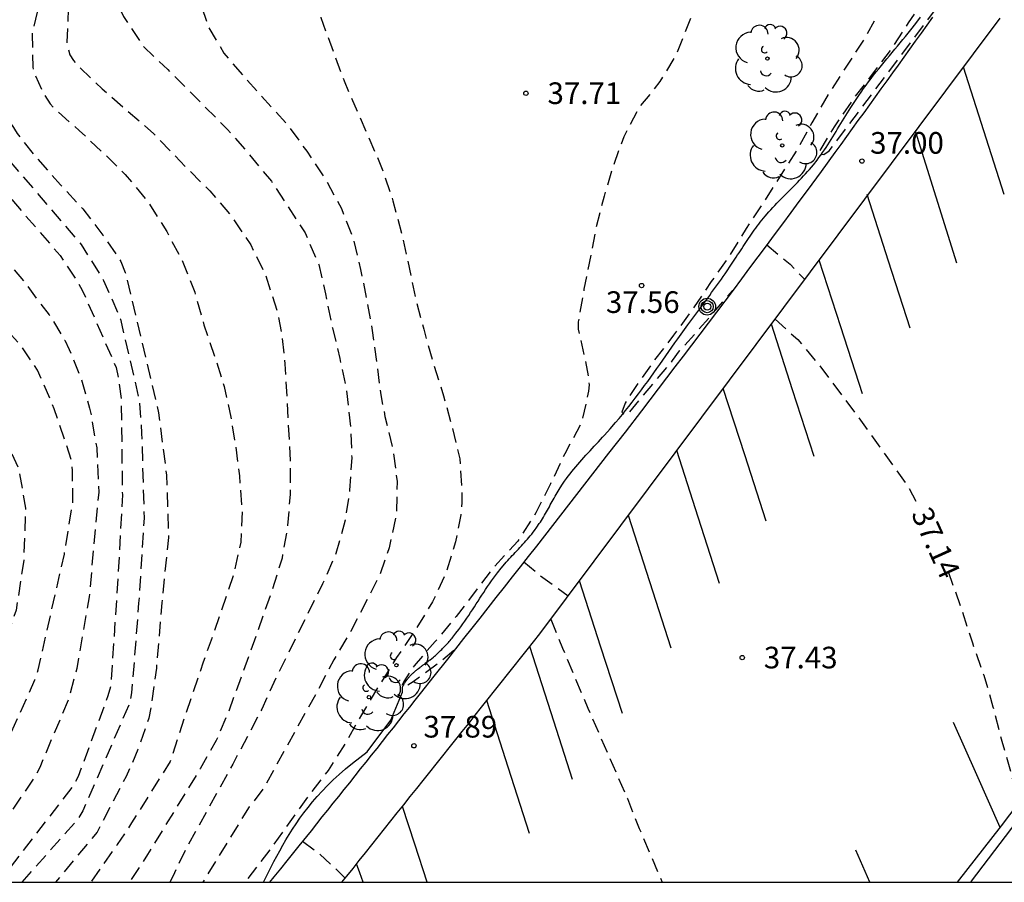
# Model space of a CAD drawing. Units: metres. Extents: x 585194 to 585546, y 4796039 to 4796291.
# Drawn here: x 585299 to 585333, y 4796040 to 4796070 of the extents above; entities that cross this region are included whole.
import ezdxf

# ---------------------------------------------------------------- set-up
doc = ezdxf.new("R2010")
doc.units = ezdxf.units.M
doc.header["$MEASUREMENT"] = 0
doc.linetypes.add('TRAZOS_NORMALES', pattern=[0.75, 0.5, -0.25])
for name, color, linetype in [('010106', 9, 'Continuous'), ('020194', 31, 'TRAZOS_NORMALES'), ('020195', 30, 'TRAZOS_NORMALES'), ('020204', 9, 'Continuous'), ('020307', 24, 'Continuous'), ('020308', 9, 'Continuous'), ('050103', 4, 'Continuous'), ('060108', 9, 'Continuous'), ('060113', 4, 'Continuous'), ('060145', 9, 'Continuous'), ('090217', 9, 'Continuous'), ('100202', 3, 'Continuous'), ('260101', 9, 'Continuous')]:
    doc.layers.add(name, color=color, linetype=linetype)
doc.styles.add('ARIAL', font='arial.ttf', dxfattribs={"height": 1})
doc.styles.add('ARIALI', font='ariali.ttf', dxfattribs={"height": 1})

# ---------------------------------------------------------------- blocks, each defined once
blk = doc.blocks.new('ARBOL')
blk.add_circle((0, 0), 0.0587)
for centre, radius, start, end in [((-0.28, 0.855), 0.3, 359.2878, 173.6078), ((0.097, 0.97), 0.21, 23.1565, 160.4665), ((0.438, 0.881), 0.24, 301.578, 139.328), ((-0.564, 0.381), 0.532, 92.28, 254.58), ((0.656, 0.288), 0.443, 319.8556, 114.7656), ((-0.091, 0.321), 0.12, 119.14, 310.56), ((0.819, -0.249), 0.383, 235.5275, 62.0275), ((-0.556, -0.339), 0.555, 142.64, 266.54), ((-0.039, -0.384), 0.21, 189.64, 323.88), ((0.299, -0.624), 0.532, 224.67, 0.24), ((-0.301, -0.676), 0.45, 213.78, 295.32)]:
    blk.add_arc(centre, radius, start, end)
blk = doc.blocks.new('COTAPU')
blk.add_circle((0, 0), 0.075)
blk = doc.blocks.new('POSTEM')
for radius in [0.29, 0.21, 0.12]:
    blk.add_circle((0, 0), radius)

msp = doc.modelspace()

# ---------------------------------------------------------------- linework, layer by layer
at = {"layer": '010106'}
msp.add_lwpolyline([(585194.113, 4796040.112), (585544.103, 4796040.104), (585544.109, 4796290.097), (585194.119, 4796290.105)], close=True, dxfattribs=at)
at = {"layer": '020194', "flags": 128}
for points, elevation in [([(585366.658, 4796150.543), (585367.672, 4796149.673), (585368.345, 4796148.86), (585368.501, 4796148.704), (585368.963, 4796147.979), (585369.049, 4796147.792), (585369.27, 4796147.443), (585369.416, 4796147.032), (585369.613, 4796145.958), (585369.614, 4796145.083), (585369.45, 4796144.008), (585369.069, 4796142.957), (585368.576, 4796141.913), (585368.25, 4796141.3), (585365.859, 4796137.449), (585364.873, 4796135.544), (585363.864, 4796133.504), (585363.297, 4796132.525), (585362.766, 4796131.657), (585362.195, 4796130.804), (585361.583, 4796129.84), (585360.485, 4796127.956), (585358.72, 4796125.086), (585357.476, 4796123.207), (585356.8, 4796122.223), (585355.422, 4796120.377), (585354.712, 4796119.463), (585353.982, 4796118.451), (585352.615, 4796116.691), (585351.963, 4796115.789), (585350.732, 4796114.151), (585350.111, 4796113.28), (585349.504, 4796112.367), (585348.979, 4796111.39), (585347.854, 4796109.397), (585345.423, 4796105.62), (585344.076, 4796103.717), (585343.372, 4796102.778), (585342.629, 4796101.879), (585342.195, 4796101.413), (585340.52, 4796099.696), (585339.755, 4796098.839), (585339.02, 4796097.93), (585337.547, 4796096.242), (585335.14, 4796093.669), (585334.289, 4796092.975), (585333.767, 4796092.63), (585332.749, 4796092.184), (585331.638, 4796091.863), (585330.496, 4796091.596), (585328.34, 4796090.981), (585326.244, 4796090.302), (585324.273, 4796089.414), (585323.345, 4796088.966), (585322.32, 4796088.438), (585321.24, 4796088.048), (585320.05, 4796087.795), (585318.893, 4796087.637), (585317.834, 4796087.558), (585316.69, 4796087.705), (585315.57, 4796088.06), (585313.47, 4796089.077), (585312.587, 4796089.585), (585311.364, 4796090.253), (585310.323, 4796090.788), (585309.073, 4796091.35), (585308.843, 4796091.418), (585308.613, 4796091.428), (585308.397, 4796091.416), (585308.173, 4796091.378), (585307.594, 4796091.123), (585307.251, 4796090.874), (585307.109, 4796090.696), (585307.063, 4796090.472), (585306.96, 4796090.275), (585306.571, 4796090.158), (585306.369, 4796090.132), (585305.958, 4796089.975), (585305.587, 4796089.732), (585305.255, 4796089.444), (585304.854, 4796089.15), (585304.525, 4796088.629), (585303.43, 4796086.312), (585303.091, 4796085.675), (585302.841, 4796084.98), (585300.427, 4796080.831), (585299.972, 4796079.829), (585298.672, 4796076.35), (585297.981, 4796074.252), (585297.321, 4796071.774), (585296.705, 4796068.896), (585296.658, 4796068.536), (585296.627, 4796067.423), (585296.786, 4796066.385), (585296.89, 4796066.083), (585297.432, 4796065.166), (585300.326, 4796061.821), (585300.916, 4796060.93), (585301.096, 4796060.623), (585302.269, 4796057.938), (585302.348, 4796057.584), (585302.443, 4796056.848), (585302.484, 4796053.523), (585302.374, 4796051.383), (585302.084, 4796046.907), (585301.982, 4796046.56), (585300.951, 4796043.771), (585300.78, 4796043.45), (585298.2, 4796040.11)], 41.64), ([(585372.446, 4796150.821), (585372.579, 4796150.751), (585373.501, 4796150.125), (585373.859, 4796149.772), (585374.513, 4796148.878), (585375.006, 4796147.87), (585375.132, 4796147.184), (585375.085, 4796146.071), (585374.863, 4796145.043), (585374.49, 4796143.995), (585374.06, 4796143.089), (585373.513, 4796142.118), (585373.01, 4796141.18), (585372.476, 4796140.271), (585363.708, 4796126.269), (585343.084, 4796095.906), (585341.759, 4796094.161), (585341.087, 4796093.331), (585340.749, 4796092.88), (585340.473, 4796092.561), (585339.808, 4796091.733), (585338.398, 4796089.917), (585337.629, 4796088.976), (585336.827, 4796088.102), (585336.061, 4796087.33), (585335.335, 4796086.855), (585334.952, 4796086.684), (585334.773, 4796086.541), (585333.926, 4796085.765), (585333.01, 4796085.126), (585331.934, 4796084.605), (585330.914, 4796084.083), (585329.862, 4796083.657), (585327.695, 4796083.285), (585326.589, 4796083.139), (585325.468, 4796083.051), (585323.22, 4796083.075), (585322.052, 4796083.143), (585320.851, 4796083.324), (585319.611, 4796083.575), (585317.503, 4796084.095), (585315.395, 4796084.518), (585314.789, 4796084.671), (585313.696, 4796085.08), (585312.665, 4796085.519), (585311.667, 4796086.043), (585310.797, 4796086.719), (585310.442, 4796086.967), (585310.248, 4796087.041), (585310.03, 4796087.04), (585309.817, 4796086.986), (585309.199, 4796086.735), (585309.034, 4796086.586), (585308.503, 4796085.913), (585308.324, 4796085.758), (585308.151, 4796085.636), (585307.768, 4796085.438), (585307.402, 4796085.22), (585307.263, 4796085.073), (585307.175, 4796084.89), (585307.12, 4796084.683), (585306.944, 4796083.628), (585306.25, 4796081.437), (585305.813, 4796080.375), (585305.599, 4796080.021), (585304.973, 4796079.367), (585304.856, 4796079.184), (585304.773, 4796078.976), (585304.449, 4796077.89), (585304.068, 4796076.777), (585303.567, 4796075.782), (585303.096, 4796074.765), (585302.674, 4796073.652), (585302.372, 4796072.5), (585302.224, 4796071.389), (585302.267, 4796070.767), (585302.336, 4796070.521), (585302.415, 4796070.319), (585302.526, 4796070.098), (585303.208, 4796069.068), (585304.056, 4796068.268), (585306.134, 4796066.184), (585306.862, 4796065.344), (585307.652, 4796064.39), (585308.816, 4796062.606), (585309.291, 4796061.507), (585309.524, 4796060.491), (585309.766, 4796059.31), (585310.022, 4796058.254), (585310.255, 4796057.129), (585310.391, 4796055.885), (585310.434, 4796054.82), (585310.359, 4796053.693), (585310.211, 4796052.65), (585309.884, 4796051.49), (585309.422, 4796050.439), (585307.81, 4796047.189), (585307.314, 4796046.107), (585306.313, 4796044.196), (585304.659, 4796041.206), (585304.242, 4796040.324), (585304.125, 4796040.109)], 39.14), ([(585376.886, 4796150.792), (585376.623, 4796150.06), (585376.387, 4796149.002), (585376.372, 4796148.141), (585376.385, 4796147.934), (585376.592, 4796146.837), (585376.562, 4796145.718), (585376.326, 4796144.677), (585376.112, 4796144.1), (585375.627, 4796143.099), (585375.029, 4796142.09), (585374.395, 4796141.132), (585364.693, 4796126.829), (585350.275, 4796104.924), (585343.911, 4796094.828), (585343.164, 4796094.029), (585342.346, 4796093.218), (585341.495, 4796092.409), (585341.112, 4796092.107), (585340.769, 4796091.75), (585340.02, 4796090.907), (585339.378, 4796089.978), (585338.711, 4796089.089), (585337.948, 4796088.238), (585337.162, 4796087.474), (585336.362, 4796086.637), (585335.624, 4796085.791), (585334.779, 4796085.019), (585333.95, 4796084.408), (585332.911, 4796083.767), (585331.79, 4796083.301), (585329.653, 4796082.627), (585328.491, 4796082.323), (585327.407, 4796082.174), (585326.392, 4796082.174), (585325.299, 4796082.291), (585324.158, 4796082.309), (585322.935, 4796082.35), (585321.719, 4796082.469), (585320.493, 4796082.647), (585319.47, 4796082.744), (585318.325, 4796082.884), (585316.478, 4796083.293), (585316.08, 4796083.367), (585315.004, 4796083.778), (585313.989, 4796084.271), (585313.588, 4796084.437), (585313.38, 4796084.478), (585313.156, 4796084.485), (585312.943, 4796084.467), (585311.887, 4796084.284), (585310.815, 4796084.073), (585310.423, 4796083.928), (585310.264, 4796083.796), (585309.506, 4796083.009), (585308.566, 4796082.345), (585308.281, 4796082.041), (585307.615, 4796080.983), (585306.522, 4796078.972), (585305.981, 4796078.011), (585305.491, 4796077.015), (585305.018, 4796075.866), (585304.719, 4796074.791), (585304.562, 4796073.733), (585304.566, 4796072.553), (585304.722, 4796071.84), (585305.112, 4796070.82), (585305.463, 4796069.743), (585306.006, 4796068.829), (585306.754, 4796067.956), (585308.215, 4796066.339), (585308.874, 4796065.432), (585309.534, 4796064.446), (585310.078, 4796063.443), (585310.48, 4796062.405), (585310.744, 4796061.336), (585310.952, 4796060.275), (585311.146, 4796059.217), (585311.444, 4796056.99), (585311.586, 4796056.243), (585311.868, 4796055.067), (585312.008, 4796053.986), (585311.987, 4796052.884), (585311.73, 4796051.689), (585311.394, 4796050.728), (585310.407, 4796048.808), (585309.81, 4796047.806), (585309.286, 4796046.8), (585307.359, 4796043.327), (585306.88, 4796042.716), (585305.277, 4796040.109)], 38.64), ([(585378.567, 4796149.687), (585378.488, 4796149.52), (585378.166, 4796148.413), (585377.836, 4796146.168), (585376.656, 4796143.439), (585360.973, 4796120.212), (585350.745, 4796104.101), (585340.197, 4796088.5), (585338.443, 4796086.893), (585337.59, 4796086.176), (585336.031, 4796084.748), (585335.139, 4796083.969), (585333.226, 4796082.678), (585332.343, 4796082.2), (585331.261, 4796081.776), (585330.209, 4796081.405), (585329.081, 4796081.177), (585327.955, 4796081.014), (585326.859, 4796080.963), (585325.78, 4796080.968), (585324.682, 4796080.911), (585323.544, 4796080.806), (585322.762, 4796080.846), (585321.687, 4796080.997), (585320.617, 4796081.187), (585319.517, 4796081.296), (585319.31, 4796081.292), (585318.191, 4796081.352), (585317.145, 4796081.45), (585316.007, 4796081.469), (585314.906, 4796081.342), (585314.707, 4796081.279), (585314.149, 4796080.993), (585313.831, 4796080.725), (585313.555, 4796080.392), (585312.237, 4796078.183), (585312.036, 4796077.768), (585311.872, 4796077.638), (585311.668, 4796077.603), (585311.496, 4796077.731), (585310.697, 4796078.784), (585310.514, 4796078.917), (585310.328, 4796079.008), (585310.243, 4796078.817), (585310.34, 4796078.613), (585310.464, 4796078.42), (585310.622, 4796078.004), (585310.607, 4796077.785), (585310.541, 4796077.58), (585310.445, 4796077.377), (585310.328, 4796077.186), (585309.655, 4796076.258), (585309.085, 4796075.253), (585308.755, 4796074.197), (585308.676, 4796073.487), (585308.803, 4796072.294), (585309.05, 4796071.183), (585309.362, 4796070.067), (585310.167, 4796067.871), (585311.493, 4796064.816), (585311.861, 4796063.715), (585312.176, 4796062.54), (585312.65, 4796060.327), (585312.928, 4796059.266), (585313.259, 4796058.106), (585313.613, 4796056.96), (585313.916, 4796055.874), (585314.177, 4796054.775), (585314.253, 4796053.685), (585314.256, 4796053.259), (585314.215, 4796052.839), (585314.036, 4796051.904), (585313.725, 4796050.884), (585313.238, 4796049.822), (585312.613, 4796048.809), (585311.99, 4796047.895), (585311.396, 4796046.944), (585310.769, 4796045.909), (585310.192, 4796044.885), (585309.617, 4796043.976), (585308.94, 4796043.106), (585307.639, 4796041.291), (585306.742, 4796040.109)], 38.14), ([(585295.692, 4796040.11), (585297.344, 4796042.819), (585297.932, 4796043.736), (585299.456, 4796047.113), (585299.568, 4796047.467), (585300.474, 4796051.467), (585300.767, 4796053.272), (585300.759, 4796054.373), (585300.72, 4796054.734), (585300.124, 4796056.505), (585299.547, 4796057.851), (585298.938, 4796058.74), (585297.46, 4796060.369), (585296, 4796062.038), (585295.419, 4796062.987), (585295.017, 4796063.997), (585294.829, 4796065.065), (585295.052, 4796067.718), (585295.281, 4796069.173), (585296.699, 4796074.988), (585298.571, 4796080.199), (585298.844, 4796080.883), (585301.364, 4796085.861), (585304.128, 4796091.104), (585304.402, 4796091.34), (585304.654, 4796091.526), (585305.591, 4796091.935), (585306.518, 4796092.453), (585307.506, 4796092.84), (585307.705, 4796092.864), (585307.915, 4796092.865), (585308.344, 4796092.814), (585308.984, 4796092.597), (585309.737, 4796092.265), (585310.75, 4796091.682), (585311.737, 4796091.172), (585312.743, 4796090.721), (585313.807, 4796090.393), (585314.926, 4796090.204), (585316.02, 4796090.185), (585317.146, 4796090.267), (585318.16, 4796090.438), (585319.273, 4796090.747), (585320.314, 4796091.154), (585321.407, 4796091.626), (585322.458, 4796092.167), (585323.442, 4796092.592), (585324.581, 4796092.93), (585325.724, 4796093.032), (585326.968, 4796093.059), (585328.14, 4796093.124), (585329.296, 4796093.243), (585330.483, 4796093.597), (585331.544, 4796094.035), (585333.272, 4796094.83), (585334.23, 4796095.449), (585335.111, 4796096.259), (585335.908, 4796097.093), (585336.789, 4796097.925), (585338.453, 4796099.418), (585339.318, 4796100.154), (585339.675, 4796100.521), (585341.078, 4796102.141), (585341.285, 4796102.348), (585342.954, 4796104.527), (585344.246, 4796106.303), (585344.882, 4796107.151), (585345.555, 4796108.163), (585346.136, 4796109.104), (585346.888, 4796110.09), (585347.494, 4796110.955), (585348.101, 4796111.865), (585349.099, 4796113.625), (585349.763, 4796114.681), (585350.381, 4796115.611), (585351.631, 4796117.322), (585352.87, 4796119.078), (585353.492, 4796119.921), (585354.675, 4796121.607), (585355.318, 4796122.554), (585356.491, 4796124.446), (585357.062, 4796125.295), (585358.434, 4796127.239), (585359.01, 4796128.13), (585359.582, 4796129.062), (585361.756, 4796132.793), (585363.342, 4796135.68), (585363.836, 4796136.646), (585364.325, 4796137.65), (585364.869, 4796138.689), (585365.417, 4796139.59), (585366.708, 4796141.492), (585367.258, 4796142.461), (585367.593, 4796143.363), (585367.822, 4796144.497), (585367.934, 4796145.614), (585367.747, 4796146.918), (585367.551, 4796147.533), (585367.108, 4796148.25), (585366.362, 4796149.012), (585365.9, 4796149.399)], 42.64), ([(585371.495, 4796149.385), (585371.847, 4796149.123), (585372.252, 4796148.574), (585372.657, 4796147.501), (585372.701, 4796147.246), (585372.692, 4796146.335), (585372.566, 4796145.219), (585372.25, 4796144.132), (585371.859, 4796143.164), (585371.424, 4796142.258), (585370.947, 4796141.173), (585369.949, 4796139.147), (585368.421, 4796136.343), (585367.239, 4796134.444), (585365.987, 4796132.554), (585365.333, 4796131.596), (585364.777, 4796130.67), (585363.727, 4796128.792), (585363.091, 4796127.705), (585362.402, 4796126.671), (585360.425, 4796123.881), (585359.248, 4796122.061), (585358.701, 4796121.123), (585358.195, 4796120.205), (585357.651, 4796119.167), (585357.101, 4796118.226), (585354.678, 4796114.513), (585354.03, 4796113.493), (585352.849, 4796111.519), (585352.187, 4796110.58), (585350.898, 4796108.756), (585350.229, 4796107.958), (585349.492, 4796107.129), (585348.709, 4796106.195), (585347.997, 4796105.197), (585346.787, 4796103.36), (585346.085, 4796102.438), (585345.332, 4796101.608), (585344.565, 4796100.798), (585343.42, 4796099.263), (585341.978, 4796097.413), (585340.638, 4796095.637), (585339.973, 4796094.786), (585339.261, 4796093.823), (585339.107, 4796093.677), (585338.339, 4796092.792), (585336.852, 4796091.009), (585336.067, 4796090.13), (585335.239, 4796089.29), (585334.287, 4796088.702), (585331.165, 4796087.246), (585330.114, 4796086.716), (585329.094, 4796086.15), (585328.11, 4796085.631), (585327.098, 4796085.205), (585325.937, 4796084.873), (585324.942, 4796084.744), (585323.828, 4796084.637), (585322.721, 4796084.627), (585320.495, 4796084.746), (585320.254, 4796084.787), (585319.1, 4796085.097), (585318.019, 4796085.449), (585316.913, 4796085.754), (585315.79, 4796086.011), (585314.692, 4796086.316), (585313.572, 4796086.674), (585312.49, 4796087.119), (585311.455, 4796087.783), (585310.507, 4796088.352), (585310.116, 4796088.495), (585309.072, 4796088.778), (585308.871, 4796088.701), (585308.686, 4796088.605), (585307.717, 4796088.055), (585306.954, 4796087.591), (585306.469, 4796087.103), (585306.339, 4796086.923), (585306.219, 4796086.718), (585306.136, 4796086.524), (585305.832, 4796085.415), (585305.592, 4796084.279), (585305.226, 4796083.08), (585304.801, 4796081.948), (585304.388, 4796081.031), (585303.823, 4796079.994), (585303.243, 4796078.99), (585302.148, 4796076.825), (585301.719, 4796075.906), (585301.26, 4796074.799), (585300.391, 4796072.811), (585299.963, 4796071.732), (585299.611, 4796070.608), (585299.354, 4796069.477), (585299.38, 4796068.34), (585299.443, 4796068.121), (585299.73, 4796067.464), (585299.984, 4796067.073), (585300.134, 4796066.909), (585300.985, 4796066.154), (585301.853, 4796065.343), (585302.58, 4796064.63), (585303.376, 4796063.676), (585304.024, 4796062.648), (585304.548, 4796061.656), (585304.992, 4796060.546), (585305.314, 4796059.421), (585305.696, 4796058.294), (585306.013, 4796057.281), (585306.247, 4796056.214), (585306.409, 4796055.209), (585306.541, 4796054.187), (585306.633, 4796052.943), (585306.586, 4796051.891), (585306.365, 4796050.85), (585305.637, 4796048.693), (585305.289, 4796047.735), (585304.884, 4796046.553), (585304.138, 4796044.29), (585302.807, 4796042.161), (585302.305, 4796041.411), (585301.391, 4796040.109)], 40.14), ([(585369.736, 4796148.938), (585370.321, 4796148.11), (585370.424, 4796147.909), (585370.701, 4796146.888), (585370.765, 4796145.827), (585370.671, 4796144.937), (585370.312, 4796143.867), (585369.855, 4796142.843), (585368.307, 4796139.75), (585367.81, 4796138.875), (585367.162, 4796137.802), (585366.564, 4796136.905), (585365.438, 4796135.055), (585364.801, 4796134.055), (585363.67, 4796132.127), (585362.026, 4796129.157), (585361.445, 4796128.208), (585360.146, 4796126.174), (585358.983, 4796124.404), (585358.313, 4796123.438), (585357.048, 4796121.676), (585355.009, 4796119.033), (585354.378, 4796118.115), (585353.86, 4796117.247), (585352.78, 4796115.661), (585351.634, 4796113.875), (585350.485, 4796111.982), (585349.915, 4796111.089), (585348.607, 4796109.24), (585346.263, 4796105.492), (585344.279, 4796102.544), (585343.585, 4796101.717), (585343.287, 4796101.421), (585342.511, 4796100.554), (585340.213, 4796098.08), (585338.634, 4796096.344), (585337.916, 4796095.465), (585337.22, 4796094.559), (585336.415, 4796093.75), (585335.542, 4796092.976), (585334.585, 4796092.234), (585333.713, 4796091.733), (585332.758, 4796091.236), (585331.773, 4796090.827), (585330.685, 4796090.409), (585328.778, 4796089.627), (585327.727, 4796089.226), (585326.754, 4796088.885), (585325.683, 4796088.522), (585324.541, 4796088.163), (585323.447, 4796087.896), (585322.297, 4796087.575), (585321.158, 4796087.283), (585320.102, 4796087.08), (585319.085, 4796086.999), (585317.904, 4796087.084), (585316.793, 4796087.263), (585315.73, 4796087.517), (585314.671, 4796087.926), (585313.578, 4796088.374), (585312.591, 4796088.87), (585310.619, 4796089.999), (585309.585, 4796090.425), (585309.162, 4796090.495), (585308.739, 4796090.473), (585308.531, 4796090.438), (585308.31, 4796090.367), (585308.132, 4796090.274), (585307.666, 4796089.811), (585307.535, 4796089.639), (585307.379, 4796089.504), (585306.426, 4796089.002), (585306.228, 4796088.875), (585305.352, 4796088.194), (585304.977, 4796087.684), (585304.635, 4796086.854), (585304.421, 4796086.176), (585304.123, 4796085.551), (585303.885, 4796084.878), (585300.853, 4796079.295), (585300.569, 4796078.642), (585298.932, 4796074.49), (585298.107, 4796072.111), (585297.487, 4796069.577), (585297.371, 4796068.869), (585297.36, 4796068.514), (585297.382, 4796068.158), (585297.364, 4796067.807), (585297.377, 4796067.484), (585297.495, 4796066.784), (585297.607, 4796066.486), (585298.161, 4796065.579), (585301.055, 4796062.206), (585301.834, 4796060.956), (585302.417, 4796059.619), (585303.08, 4796056.758), (585303.153, 4796055.666), (585303.238, 4796052.72), (585303.049, 4796049.771), (585302.806, 4796046.666), (585302.74, 4796046.318), (585301.112, 4796042.575), (585300.942, 4796042.288), (585298.999, 4796040.11)], 41.14), ([(585365.465, 4796148.744), (585366.116, 4796148.282), (585366.299, 4796148.168), (585366.446, 4796148.032), (585366.587, 4796147.87), (585366.872, 4796147.309), (585366.949, 4796147.108), (585367.093, 4796145.988), (585367.057, 4796144.875), (585366.793, 4796143.777), (585366.406, 4796142.737), (585365.907, 4796141.76), (585365.214, 4796140.721), (585364.512, 4796139.827), (585363.876, 4796138.801), (585362.912, 4796136.7), (585361.305, 4796133.644), (585360.695, 4796132.622), (585359.023, 4796129.649), (585358.486, 4796128.739), (585357.833, 4796127.68), (585356.949, 4796126.376), (585356.351, 4796125.547), (585355.019, 4796123.807), (585353.766, 4796122.009), (585353.032, 4796120.985), (585351.796, 4796119.165), (585351.134, 4796118.151), (585348.793, 4796114.418), (585347.661, 4796112.54), (585346.792, 4796111.227), (585346.191, 4796110.256), (585344.959, 4796108.674), (585343.723, 4796106.876), (585343.321, 4796106.354), (585343.076, 4796105.987), (585341.924, 4796104.612), (585341.247, 4796103.863), (585340.574, 4796102.99), (585339.884, 4796102.179), (585339.154, 4796101.398), (585338.413, 4796100.564), (585337.714, 4796099.811), (585336.875, 4796099.044), (585335.069, 4796097.635), (585334.11, 4796096.719), (585333.237, 4796096.074), (585332.235, 4796095.508), (585331.271, 4796094.995), (585330.214, 4796094.557), (585329.066, 4796094.287), (585327.881, 4796094.171), (585326.695, 4796094.189), (585325.579, 4796094.292), (585324.584, 4796094.404), (585323.379, 4796094.361), (585322.376, 4796094.161), (585321.268, 4796093.809), (585319.106, 4796093.062), (585318.11, 4796092.7), (585316.935, 4796092.317), (585315.776, 4796092.011), (585314.76, 4796091.876), (585313.566, 4796091.841), (585312.433, 4796091.991), (585311.369, 4796092.243), (585310.209, 4796092.59), (585309.15, 4796093.052), (585308.52, 4796093.3), (585308.088, 4796093.399), (585307.872, 4796093.423), (585307.662, 4796093.421), (585307.046, 4796093.3), (585306.822, 4796093.237), (585305.688, 4796093.046), (585304.55, 4796092.773), (585304.271, 4796092.657), (585304.01, 4796092.485), (585303.507, 4796092.027), (585303.316, 4796091.746), (585300.563, 4796086.87), (585298.264, 4796082.216), (585297.877, 4796081.21), (585296.017, 4796075.916), (585294.789, 4796071.243), (585294.394, 4796069.464), (585294.074, 4796067.264), (585293.952, 4796065.457), (585293.941, 4796065.117), (585293.958, 4796064.78), (585294.016, 4796064.446), (585294.037, 4796063.363), (585294.318, 4796062.324), (585294.449, 4796062.001), (585294.606, 4796061.684), (585294.719, 4796061.375), (585294.887, 4796061.086), (585295.084, 4796060.804), (585295.395, 4796060.201), (585295.588, 4796059.913), (585296.045, 4796059.353), (585296.241, 4796059.062), (585296.667, 4796058.528), (585297.851, 4796056.759), (585298.889, 4796054.423), (585299.132, 4796053.062), (585299.064, 4796051.257), (585298.803, 4796049.535), (585297.514, 4796045.713), (585296.985, 4796044.498), (585296.816, 4796044.19), (585296.631, 4796043.903), (585296.36, 4796043.283), (585294.619, 4796040.444), (585294.366, 4796040.11)], 43.14), ([(585371.015, 4796148.66), (585371.243, 4796148.199), (585371.373, 4796147.751), (585371.546, 4796146.651), (585371.566, 4796145.528), (585371.364, 4796144.444), (585371.039, 4796143.379), (585370.653, 4796142.241), (585370.201, 4796141.228), (585369.696, 4796140.243), (585368.475, 4796138.378), (585367.83, 4796137.344), (585367.212, 4796136.431), (585366.732, 4796135.547), (585366.213, 4796134.489), (585365.172, 4796132.474), (585364.631, 4796131.501), (585364.024, 4796130.543), (585363.385, 4796129.574), (585362.831, 4796128.673), (585362.258, 4796127.78), (585361.665, 4796126.892), (585360.489, 4796125.067), (585359.927, 4796124.12), (585359.367, 4796123.373), (585358.654, 4796122.482), (585358.055, 4796121.681), (585357.362, 4796120.72), (585356.722, 4796119.781), (585355.115, 4796116.999), (585353.828, 4796114.98), (585352.469, 4796113.085), (585351.309, 4796111.31), (585350.101, 4796109.218), (585349.519, 4796108.319), (585348.792, 4796107.401), (585348.02, 4796106.492), (585347.321, 4796105.57), (585346.7, 4796104.724), (585345.687, 4796103.144), (585345.529, 4796102.938), (585344.768, 4796102.058), (585343.731, 4796100.938), (585342.512, 4796099.427), (585341.828, 4796098.47), (585339.66, 4796095.896), (585339.362, 4796095.561), (585338.59, 4796094.774), (585337.054, 4796093.243), (585336.14, 4796092.4), (585334.509, 4796090.801), (585333.611, 4796090.061), (585332.666, 4796089.546), (585331.64, 4796089.089), (585329.341, 4796088.31), (585328.357, 4796087.896), (585326.249, 4796086.866), (585325.288, 4796086.446), (585323.234, 4796085.851), (585322.218, 4796085.646), (585321.151, 4796085.575), (585320.093, 4796085.676), (585318.924, 4796085.818), (585317.927, 4796086.031), (585315.698, 4796086.763), (585314.594, 4796087.177), (585313.776, 4796087.551), (585312.735, 4796088.119), (585311.664, 4796088.671), (585310.293, 4796089.241), (585309.196, 4796089.383), (585308.952, 4796089.395), (585308.745, 4796089.363), (585308.589, 4796089.236), (585308.436, 4796089.07), (585307.412, 4796088.61), (585306.48, 4796087.999), (585306.31, 4796087.833), (585305.791, 4796086.88), (585305.34, 4796085.921), (585304.889, 4796084.676), (585304.417, 4796083.718), (585303.253, 4796081.704), (585302.713, 4796080.83), (585302.249, 4796079.92), (585301.827, 4796078.93), (585301.263, 4796077.806), (585300.819, 4796076.78), (585300.467, 4796075.72), (585299.123, 4796072.785), (585298.745, 4796071.831), (585298.495, 4796071.001), (585298.195, 4796069.893), (585298.029, 4796068.769), (585298.099, 4796067.631), (585298.193, 4796067.179), (585298.287, 4796066.949), (585298.835, 4796066.043), (585299.535, 4796065.175), (585300.343, 4796064.269), (585301.119, 4796063.433), (585301.811, 4796062.529), (585302.431, 4796061.617), (585302.587, 4796061.227), (585303.742, 4796056.373), (585304.014, 4796054.205), (585304.084, 4796052.049), (585303.85, 4796049.791), (585303.664, 4796047.523), (585303.502, 4796046.359), (585303.406, 4796045.793), (585303.026, 4796044.701), (585302.616, 4796043.775), (585301.608, 4796041.839), (585300.17, 4796040.109)], 40.64), ([(585350.443, 4796086.586), (585350.276, 4796086.208), (585348.769, 4796081.446), (585347.947, 4796081.847), (585345.864, 4796082.548), (585344.501, 4796082.668), (585343.433, 4796082.544), (585342.428, 4796082.236), (585342.008, 4796082.177), (585341.582, 4796082.192), (585340.488, 4796082.373), (585339.643, 4796082.464), (585339.442, 4796082.429), (585338.616, 4796082.186), (585338.435, 4796082.078), (585338.262, 4796081.945), (585338.114, 4796081.785), (585337.409, 4796080.669), (585336.725, 4796079.737), (585335.454, 4796077.936), (585334.703, 4796076.959), (585332.572, 4796073.692), (585331.916, 4796072.775), (585331.212, 4796071.857), (585330.48, 4796070.964), (585329.724, 4796069.878), (585329.121, 4796068.952), (585327.777, 4796067.187), (585327.152, 4796066.275), (585326.591, 4796065.338), (585326.799, 4796065.32), (585326.983, 4796065.442), (585331.958, 4796072.045)], 36.64), ([(585338.384, 4796085.029), (585338.229, 4796085.033), (585338.116, 4796085.01), (585337.989, 4796084.96), (585337.093, 4796084.299), (585336.259, 4796083.565), (585335.389, 4796082.897), (585334.49, 4796082.168), (585332.598, 4796080.79), (585331.714, 4796080.07), (585331.141, 4796079.724), (585330.945, 4796079.659), (585330.483, 4796079.564), (585329.419, 4796079.504), (585328.23, 4796079.464), (585327.07, 4796079.384), (585326.861, 4796079.307), (585326.67, 4796079.214), (585325.953, 4796078.713), (585325.532, 4796078.282), (585325.416, 4796078.094), (585324.953, 4796077.104), (585324.559, 4796076.017), (585324.268, 4796074.956), (585323.92, 4796074.037), (585323.137, 4796072.791), (585322.736, 4796071.771), (585322.506, 4796070.867), (585321.68, 4796068.788), (585321.116, 4796067.843), (585320.398, 4796066.951), (585319.861, 4796065.927), (585319.502, 4796064.936), (585319.18, 4796063.88), (585318.906, 4796062.785), (585318.484, 4796060.651), (585318.283, 4796059.517), (585318.282, 4796059.271), (585318.526, 4796058.19), (585318.651, 4796057.554), (585318.66, 4796057.339), (585318.645, 4796057.12), (585318.41, 4796056.048), (585317.819, 4796054.954), (585317.326, 4796053.914), (585316.814, 4796052.899), (585316.189, 4796051.923), (585315.322, 4796050.979), (585314.051, 4796049.309), (585313.327, 4796048.445), (585312.595, 4796047.605), (585312.236, 4796047.057), (585312.17, 4796046.919), (585312.227, 4796046.878), (585312.277, 4796046.869), (585312.372, 4796046.945), (585312.559, 4796047.058), (585313.466, 4796047.722), (585314.042, 4796048.206)], 37.64), ([(585316.403, 4796051.201), (585317.054, 4796050.664), (585317.942, 4796050.032)], 37.64), ([(585317.336, 4796049.222), (585317.74, 4796048.221), (585318.621, 4796046.138), (585319.988, 4796043.009), (585320.403, 4796041.966), (585321.193, 4796040.109)], 37.64), ([(585308.732, 4796041.53), (585309.238, 4796041.157), (585310.015, 4796040.439), (585310.203, 4796040.244)], 38.14)]:
    msp.add_lwpolyline(points, dxfattribs=dict(at, elevation=elevation))
at = {"layer": '020195', "flags": 128}
for points, elevation in [([(585301.389, 4796084.131), (585299.862, 4796081.333), (585298.733, 4796078.562), (585297.993, 4796076.462), (585297.182, 4796073.977), (585296.098, 4796069.634), (585295.868, 4796068.155), (585295.818, 4796067.427), (585295.872, 4796066.746), (585295.874, 4796065.997), (585295.901, 4796065.636), (585296.002, 4796065.312), (585296.131, 4796064.989), (585296.345, 4796064.299), (585296.505, 4796064.004), (585299.099, 4796060.895), (585299.532, 4796060.293), (585299.949, 4796059.765), (585300.486, 4796058.889), (585300.646, 4796058.565), (585301.055, 4796057.54), (585301.349, 4796056.525), (585301.424, 4796056.186), (585301.47, 4796055.835), (585301.603, 4796055.152), (585301.665, 4796053.618), (585301.332, 4796049.997), (585300.906, 4796047.509), (585300.619, 4796046.46), (585299.623, 4796044.083), (585299.458, 4796043.772), (585297.591, 4796041.028), (585296.922, 4796040.11)], 42.14), ([(585305.207, 4796080.664), (585304.682, 4796079.66), (585304.119, 4796078.647), (585303.169, 4796076.654), (585302.668, 4796075.651), (585302.13, 4796074.653), (585301.626, 4796073.535), (585301.189, 4796072.454), (585300.859, 4796071.423), (585300.61, 4796070.368), (585300.555, 4796069.207), (585300.664, 4796068.776), (585300.789, 4796068.572), (585300.952, 4796068.385), (585301.789, 4796067.588), (585303.578, 4796066.04), (585304.689, 4796064.881), (585305.513, 4796064.058), (585306.263, 4796063.18), (585306.933, 4796062.191), (585307.457, 4796061.11), (585307.84, 4796059.924), (585308.01, 4796059.1), (585308.119, 4796058.061), (585308.301, 4796054.721), (585308.297, 4796053.544), (585308.214, 4796052.461), (585308.018, 4796051.339), (585307.672, 4796050.221), (585306.919, 4796048.087), (585306.146, 4796045.966), (585305.737, 4796045.019), (585305.182, 4796044.04), (585303.36, 4796041.064), (585302.719, 4796040.109)], 39.64), ([(585328.539, 4796069.938), (585328.199, 4796069.325), (585326.952, 4796067.401), (585326.38, 4796066.414), (585325.87, 4796065.488), (585324.698, 4796063.648), (585324.103, 4796062.751), (585323.55, 4796061.851), (585322.894, 4796060.914), (585322.264, 4796059.979), (585321.593, 4796059.062), (585320.915, 4796058.181), (585320.281, 4796057.281), (585319.912, 4796056.708), (585319.793, 4796056.392), (585319.898, 4796056.293), (585320.017, 4796056.342), (585321.556, 4796058.179), (585321.793, 4796058.516), (585321.94, 4796058.66), (585323.637, 4796060.603)], 37.14), ([(585324.819, 4796062.184), (585325.632, 4796061.515), (585326.134, 4796060.984)], 37.14), ([(585325.106, 4796059.61), (585325.897, 4796058.904), (585326.622, 4796058.045), (585327.958, 4796056.27), (585329.713, 4796053.822), (585330.021, 4796053.232)], 37.14), ([(585331.102, 4796050.871), (585331.565, 4796049.588), (585331.945, 4796048.398), (585332.34, 4796047.285), (585332.66, 4796046.185), (585332.967, 4796044.996), (585333.302, 4796043.815), (585333.64, 4796042.408)], 37.14)]:
    msp.add_lwpolyline(points, dxfattribs=dict(at, elevation=elevation))
at = {"layer": '050103', "flags": 128}
for points in [[(585324.095, 4796062.271), (585324.143, 4796062.342), (585324.191, 4796062.414), (585324.239, 4796062.485), (585324.288, 4796062.556), (585324.338, 4796062.627), (585324.388, 4796062.697), (585324.438, 4796062.767), (585324.489, 4796062.836), (585324.541, 4796062.905), (585324.594, 4796062.973), (585324.647, 4796063.04), (585324.766, 4796063.186), (585324.889, 4796063.328), (585324.956, 4796063.404), (585325.025, 4796063.479), (585325.094, 4796063.553), (585325.165, 4796063.627), (585325.236, 4796063.7), (585325.308, 4796063.773), (585325.38, 4796063.846), (585325.452, 4796063.918), (585325.525, 4796063.99), (585325.597, 4796064.062), (585325.67, 4796064.134), (585325.742, 4796064.207), (585325.815, 4796064.279), (585325.886, 4796064.352), (585325.958, 4796064.425), (585326.028, 4796064.499), (585326.098, 4796064.574), (585326.167, 4796064.649), (585326.235, 4796064.725), (585326.301, 4796064.801), (585326.436, 4796064.961), (585326.565, 4796065.126), (585326.63, 4796065.212), (585326.693, 4796065.298), (585326.755, 4796065.386), (585326.816, 4796065.475), (585326.876, 4796065.564), (585326.935, 4796065.654), (585326.994, 4796065.745), (585327.051, 4796065.836), (585327.108, 4796065.927), (585327.165, 4796066.019), (585327.221, 4796066.112), (585327.277, 4796066.204), (585327.333, 4796066.297), (585327.389, 4796066.39), (585327.445, 4796066.482), (585327.501, 4796066.575), (585327.557, 4796066.667), (585327.614, 4796066.759), (585327.671, 4796066.85), (585327.729, 4796066.942), (585327.867, 4796067.154), (585328.009, 4796067.363), (585328.092, 4796067.482), (585328.176, 4796067.6), (585328.262, 4796067.717), (585328.349, 4796067.833), (585328.436, 4796067.948), (585328.525, 4796068.063), (585328.615, 4796068.177), (585328.705, 4796068.291), (585328.796, 4796068.404), (585328.887, 4796068.516), (585328.979, 4796068.629), (585329.071, 4796068.741), (585329.163, 4796068.853), (585329.256, 4796068.964), (585329.348, 4796069.076), (585329.441, 4796069.188), (585329.533, 4796069.3), (585329.625, 4796069.412), (585329.716, 4796069.525), (585329.808, 4796069.638), (585329.982, 4796069.856), (585330.153, 4796070.076)], [(585316.768, 4796052.292), (585316.854, 4796052.409), (585316.936, 4796052.529), (585316.973, 4796052.586), (585317.01, 4796052.643), (585317.046, 4796052.701), (585317.081, 4796052.759), (585317.116, 4796052.818), (585317.15, 4796052.877), (585317.184, 4796052.937), (585317.217, 4796052.996), (585317.251, 4796053.056), (585317.284, 4796053.116), (585317.317, 4796053.176), (585317.35, 4796053.236), (585317.383, 4796053.296), (585317.416, 4796053.356), (585317.45, 4796053.416), (585317.483, 4796053.476), (585317.517, 4796053.535), (585317.552, 4796053.594), (585317.587, 4796053.653), (585317.623, 4796053.711), (585317.715, 4796053.858), (585317.813, 4796054.002), (585317.873, 4796054.088), (585317.936, 4796054.173), (585318, 4796054.257), (585318.065, 4796054.34), (585318.131, 4796054.422), (585318.199, 4796054.503), (585318.267, 4796054.583), (585318.337, 4796054.663), (585318.407, 4796054.742), (585318.478, 4796054.821), (585318.549, 4796054.899), (585318.621, 4796054.977), (585318.694, 4796055.055), (585318.766, 4796055.133), (585318.839, 4796055.21), (585318.912, 4796055.288), (585318.984, 4796055.365), (585319.057, 4796055.443), (585319.129, 4796055.521), (585319.2, 4796055.599), (585319.393, 4796055.813), (585319.582, 4796056.03), (585319.699, 4796056.168), (585319.814, 4796056.308), (585319.928, 4796056.449), (585320.041, 4796056.591), (585320.152, 4796056.733), (585320.262, 4796056.877), (585320.371, 4796057.022), (585320.479, 4796057.167), (585320.586, 4796057.313), (585320.692, 4796057.459), (585320.798, 4796057.606), (585320.903, 4796057.754), (585321.007, 4796057.902), (585321.112, 4796058.049), (585321.216, 4796058.198), (585321.32, 4796058.346), (585321.425, 4796058.494), (585321.529, 4796058.641), (585321.634, 4796058.789), (585321.739, 4796058.936), (585321.912, 4796059.177), (585322.087, 4796059.417), (585322.155, 4796059.51), (585322.223, 4796059.603), (585322.292, 4796059.696), (585322.361, 4796059.789), (585322.429, 4796059.882), (585322.498, 4796059.974), (585322.567, 4796060.067), (585322.636, 4796060.16), (585322.704, 4796060.253), (585322.773, 4796060.346), (585322.841, 4796060.439), (585322.909, 4796060.532), (585322.977, 4796060.625), (585323.045, 4796060.719), (585323.113, 4796060.812), (585323.18, 4796060.906), (585323.246, 4796061), (585323.313, 4796061.095), (585323.378, 4796061.19), (585323.444, 4796061.285), (585323.557, 4796061.452), (585323.669, 4796061.62), (585323.717, 4796061.692), (585323.764, 4796061.764), (585323.811, 4796061.837), (585323.858, 4796061.909), (585323.906, 4796061.982), (585323.953, 4796062.054), (585324, 4796062.126), (585324.047, 4796062.199), (585324.095, 4796062.271)], [(585312.503, 4796047.302), (585312.522, 4796047.32), (585312.54, 4796047.337), (585312.559, 4796047.355), (585312.578, 4796047.372), (585312.597, 4796047.388), (585312.616, 4796047.405), (585312.636, 4796047.421), (585312.655, 4796047.437), (585312.675, 4796047.453), (585312.695, 4796047.469), (585312.715, 4796047.485), (585312.752, 4796047.514), (585312.79, 4796047.543), (585312.808, 4796047.556), (585312.826, 4796047.57), (585312.844, 4796047.583), (585312.862, 4796047.597), (585312.88, 4796047.61), (585312.898, 4796047.623), (585312.916, 4796047.637), (585312.934, 4796047.65), (585312.953, 4796047.664), (585312.971, 4796047.677), (585312.989, 4796047.69), (585313.007, 4796047.704), (585313.026, 4796047.717), (585313.044, 4796047.731), (585313.062, 4796047.745), (585313.08, 4796047.758), (585313.098, 4796047.772), (585313.117, 4796047.786), (585313.135, 4796047.8), (585313.152, 4796047.814), (585313.209, 4796047.858), (585313.264, 4796047.903), (585313.301, 4796047.935), (585313.338, 4796047.967), (585313.375, 4796047.999), (585313.411, 4796048.031), (585313.447, 4796048.064), (585313.482, 4796048.098), (585313.517, 4796048.132), (585313.552, 4796048.166), (585313.586, 4796048.2), (585313.62, 4796048.235), (585313.653, 4796048.27), (585313.686, 4796048.305), (585313.719, 4796048.341), (585313.752, 4796048.377), (585313.784, 4796048.414), (585313.816, 4796048.45), (585313.847, 4796048.487), (585313.879, 4796048.524), (585313.91, 4796048.562), (585313.94, 4796048.599), (585314.045, 4796048.73), (585314.147, 4796048.862), (585314.218, 4796048.958), (585314.287, 4796049.055), (585314.355, 4796049.152), (585314.423, 4796049.25), (585314.489, 4796049.349), (585314.555, 4796049.449), (585314.62, 4796049.548), (585314.685, 4796049.649), (585314.749, 4796049.749), (585314.814, 4796049.849), (585314.878, 4796049.95), (585314.943, 4796050.05), (585315.008, 4796050.149), (585315.074, 4796050.249), (585315.141, 4796050.348), (585315.208, 4796050.446), (585315.277, 4796050.543), (585315.346, 4796050.64), (585315.417, 4796050.735), (585315.49, 4796050.829), (585315.612, 4796050.983), (585315.74, 4796051.133), (585315.791, 4796051.191), (585315.842, 4796051.249), (585315.894, 4796051.307), (585315.946, 4796051.364), (585315.999, 4796051.421), (585316.052, 4796051.478), (585316.105, 4796051.535), (585316.158, 4796051.592), (585316.212, 4796051.648), (585316.265, 4796051.705), (585316.317, 4796051.762), (585316.37, 4796051.819), (585316.422, 4796051.877), (585316.473, 4796051.934), (585316.525, 4796051.993), (585316.575, 4796052.051), (585316.624, 4796052.11), (585316.673, 4796052.17), (585316.721, 4796052.231), (585316.768, 4796052.292)], [(585307.371, 4796040.109), (585307.454, 4796040.273), (585307.549, 4796040.459), (585307.644, 4796040.644), (585307.74, 4796040.829), (585307.839, 4796041.015), (585307.94, 4796041.2), (585308.044, 4796041.386), (585308.153, 4796041.573), (585308.266, 4796041.759), (585308.384, 4796041.946), (585308.508, 4796042.133), (585308.639, 4796042.321), (585308.777, 4796042.509), (585308.923, 4796042.697), (585309.078, 4796042.887), (585309.242, 4796043.076), (585309.415, 4796043.267), (585309.6, 4796043.458), (585309.796, 4796043.65), (585310.003, 4796043.842), (585310.223, 4796044.036), (585310.457, 4796044.23), (585310.966, 4796044.621), (585311.785, 4796045.724), (585312.191, 4796046.697), (585312.193, 4796046.853), (585312.199, 4796046.869), (585312.205, 4796046.885), (585312.211, 4796046.902), (585312.219, 4796046.918), (585312.226, 4796046.934), (585312.235, 4796046.95), (585312.244, 4796046.966), (585312.253, 4796046.982), (585312.262, 4796046.998), (585312.272, 4796047.014), (585312.282, 4796047.03), (585312.292, 4796047.045), (585312.319, 4796047.084), (585312.346, 4796047.121), (585312.363, 4796047.143), (585312.38, 4796047.165), (585312.397, 4796047.186), (585312.414, 4796047.206), (585312.432, 4796047.226), (585312.449, 4796047.246), (585312.467, 4796047.265), (585312.485, 4796047.284), (585312.503, 4796047.302)]]:
    msp.add_lwpolyline(points, dxfattribs=at)
at = {"layer": '060108', "flags": 128}
for points in [[(585310.095, 4796040.109), (585310.261, 4796040.316), (585310.479, 4796040.588), (585310.696, 4796040.859), (585310.913, 4796041.13), (585311.13, 4796041.401), (585311.572, 4796041.954), (585312.015, 4796042.508), (585312.24, 4796042.79), (585312.465, 4796043.072), (585312.69, 4796043.354), (585312.915, 4796043.636), (585313.14, 4796043.918), (585313.365, 4796044.2), (585313.589, 4796044.482), (585313.814, 4796044.765), (585314.039, 4796045.047), (585314.264, 4796045.329), (585314.489, 4796045.611), (585314.713, 4796045.894), (585314.938, 4796046.176), (585315.162, 4796046.459), (585315.387, 4796046.741), (585315.612, 4796047.023), (585315.836, 4796047.306), (585316.061, 4796047.588), (585316.285, 4796047.871), (585316.51, 4796048.153), (585316.734, 4796048.436), (585316.959, 4796048.718), (585332.906, 4796070.038)], [(585331.887, 4796040.109), (585331.918, 4796040.149), (585337.658, 4796047.681), (585343.615, 4796055.791), (585347.978, 4796061.878), (585344.265, 4796064.376)]]:
    msp.add_lwpolyline(points, dxfattribs=at)
at = {"layer": '060113', "flags": 128}
msp.add_lwpolyline([(585344.265, 4796064.376), (585344.043, 4796064.053), (585347.441, 4796061.719), (585338.709, 4796049.673), (585332.95, 4796042.063), (585331.417, 4796040.109)], dxfattribs=at)
at = {"layer": '060145', "flags": 128}
msp.add_lwpolyline([(585330.562, 4796070.074), (585330.364, 4796069.798), (585330.166, 4796069.522), (585329.968, 4796069.246), (585329.77, 4796068.97), (585329.572, 4796068.695), (585329.373, 4796068.419), (585329.175, 4796068.143), (585328.976, 4796067.868), (585328.778, 4796067.592), (585328.579, 4796067.317), (585328.38, 4796067.042), (585328.181, 4796066.767), (585327.981, 4796066.492), (585327.782, 4796066.217), (585327.582, 4796065.942), (585327.382, 4796065.668), (585327.182, 4796065.393), (585326.7, 4796064.733), (585326.216, 4796064.074), (585325.933, 4796063.69), (585325.65, 4796063.305), (585325.366, 4796062.921), (585325.082, 4796062.537), (585324.797, 4796062.154), (585324.512, 4796061.771), (585324.226, 4796061.388), (585323.94, 4796061.006), (585323.653, 4796060.624), (585323.366, 4796060.242), (585323.079, 4796059.86), (585322.791, 4796059.479), (585322.503, 4796059.098), (585322.214, 4796058.717), (585321.925, 4796058.337), (585321.636, 4796057.958), (585321.346, 4796057.578), (585321.056, 4796057.199), (585320.766, 4796056.82), (585320.475, 4796056.441), (585319.907, 4796055.703), (585319.339, 4796054.967), (585319.062, 4796054.609), (585318.784, 4796054.251), (585318.506, 4796053.893), (585318.228, 4796053.535), (585317.95, 4796053.178), (585317.671, 4796052.821), (585317.393, 4796052.464), (585317.114, 4796052.107), (585316.834, 4796051.751), (585316.555, 4796051.394), (585316.275, 4796051.038), (585315.995, 4796050.682), (585315.715, 4796050.326), (585315.435, 4796049.97), (585315.155, 4796049.614), (585314.874, 4796049.259), (585314.594, 4796048.903), (585314.313, 4796048.548), (585314.032, 4796048.193), (585313.751, 4796047.837), (585313.281, 4796047.244), (585312.811, 4796046.65), (585312.623, 4796046.412), (585312.434, 4796046.173), (585312.245, 4796045.935), (585312.056, 4796045.697), (585311.867, 4796045.459), (585311.678, 4796045.22), (585311.489, 4796044.982), (585311.3, 4796044.744), (585311.11, 4796044.506), (585310.921, 4796044.268), (585310.732, 4796044.03), (585310.542, 4796043.792), (585310.353, 4796043.554), (585310.163, 4796043.317), (585309.973, 4796043.079), (585309.783, 4796042.842), (585309.593, 4796042.604), (585309.403, 4796042.367), (585309.213, 4796042.129), (585309.023, 4796041.892), (585308.605, 4796041.372), (585308.187, 4796040.853), (585307.96, 4796040.57), (585307.732, 4796040.288), (585307.587, 4796040.109)], dxfattribs=at)
at = {"layer": '260101', "flags": 128}
for points in [[(585333.048, 4796063.936), (585332.343, 4796066.139), (585331.638, 4796068.342)], [(585331.41, 4796061.555), (585330.694, 4796063.84), (585329.979, 4796066.125)], [(585329.79, 4796059.306), (585329.043, 4796061.62), (585328.296, 4796063.935)], [(585328.135, 4796057.032), (585327.388, 4796059.347), (585326.641, 4796061.662)], [(585326.461, 4796054.855), (585325.714, 4796057.17), (585324.981, 4796059.442)], [(585324.798, 4796052.61), (585324.056, 4796054.911), (585323.313, 4796057.213)], [(585323.187, 4796050.456), (585322.444, 4796052.757), (585321.702, 4796055.059)], [(585321.507, 4796048.21), (585320.764, 4796050.511), (585320.022, 4796052.813)], [(585319.817, 4796045.951), (585319.074, 4796048.252), (585318.332, 4796050.553)], [(585318.09, 4796043.67), (585317.348, 4796045.971), (585316.605, 4796048.273)], [(585316.599, 4796041.795), (585315.856, 4796044.097), (585315.114, 4796046.398)], [(585332.906, 4796042.006), (585332.097, 4796043.823), (585331.289, 4796045.639)], [(585313.045, 4796040.109), (585312.621, 4796041.423), (585312.197, 4796042.736)], [(585328.396, 4796040.109), (585328.151, 4796040.661), (585327.906, 4796041.213)], [(585310.836, 4796040.109), (585310.72, 4796040.427), (585310.605, 4796040.745)]]:
    msp.add_lwpolyline(points, dxfattribs=at)

# ---------------------------------------------------------------- block references
at = {"layer": '020204', "rotation": 359.9987685839998}
for p in [(585316.47, 4796067.442, 37.714), (585328.117, 4796065.09, 36.996), (585320.483, 4796060.78, 37.557), (585323.968, 4796047.89, 37.43), (585312.59, 4796044.833, 37.889)]:
    msp.add_blockref('COTAPU', p, dxfattribs=at)
at = {"layer": '090217', "rotation": 359.9987685839998}
msp.add_blockref('POSTEM', (585322.756, 4796060.047), dxfattribs=at)
at = {"layer": '100202', "rotation": 359.9987685839998}
for p in [(585324.843, 4796068.64), (585325.356, 4796065.635), (585311.982, 4796047.623), (585311.031, 4796046.519)]:
    msp.add_blockref('ARBOL', p, dxfattribs=at)

# ---------------------------------------------------------------- texts
at = {"layer": '020307', "style": 'ARIALI'}
msp.add_text('37.14', height=0.75, rotation=294.3998, dxfattribs=at).set_placement((585329.813, 4796052.876))
at = {"layer": '020308', "style": 'ARIAL'}
for s, p in [('37.71', (585317.22, 4796067.067)), ('37.00', (585328.402, 4796065.346)), ('37.56', (585319.244, 4796059.829)), ('37.43', (585324.718, 4796047.515)), ('37.89', (585312.921, 4796045.119))]:
    msp.add_text(s, height=0.75, rotation=359.9988, dxfattribs=at).set_placement(p)

doc.saveas('drawing.dxf')
